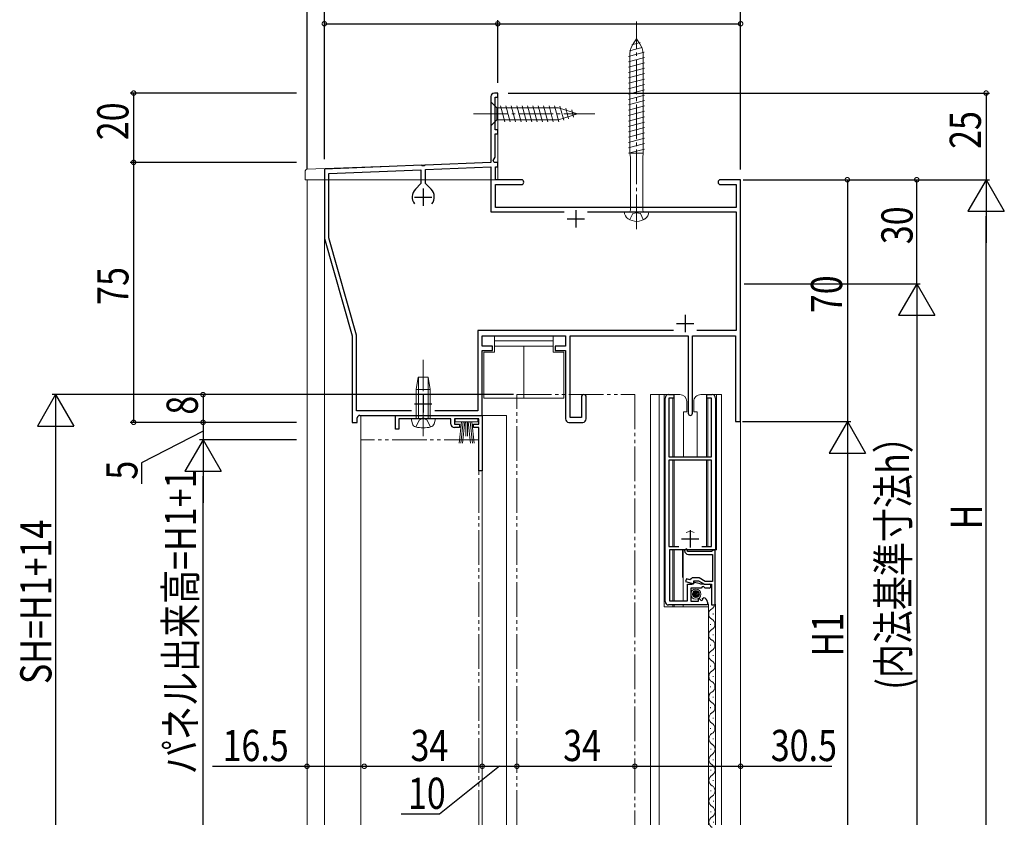
# Model space of a CAD drawing. Extents: x 0 to 1386, y 0 to 2245.
# Drawn here: x 466 to 750, y 1526 to 1759 of the extents above; entities that cross this region are included whole.
import ezdxf

# ---------------------------------------------------------------- set-up
doc = ezdxf.new("R2010")
doc.units = 0
for name, pattern in [('YCENTER_1', [13, 10, -1, 1, -1]), ('YDIVIDE_1', [15, 10, -1, 1, -1, 1, -1]), ('YHIDDEN_1', [4, 3, -1])]:
    doc.linetypes.add(name, pattern=pattern)
for name, color, linetype in [('YKK_11', 7, 'CONTINUOUS'), ('YKK_12', 2, 'CONTINUOUS'), ('YKK_13', 4, 'CONTINUOUS'), ('YKK_D', 6, 'CONTINUOUS')]:
    doc.layers.add(name, color=color, linetype=linetype)
doc.styles.get("Standard").update_dxf_attribs({"font": 'txt', "bigfont": 'BIGFONT'})

msp = doc.modelspace()

# ---------------------------------------------------------------- linework, layer by layer
at = {"layer": 'YKK_11', "color": 7, "linetype": 'Continuous', "lineweight": 30, "ltscale": 0.5}
for p, q in [((603.58, 1737.37), (602.58, 1737.37)), ((603.58, 1736.17), (603.58, 1737.37)), ((601.58, 1736.37), (601.58, 1717.37)), ((602.78, 1736.17), (603.58, 1736.17)), ((602.78, 1726.77), (602.78, 1736.17)), ((603.58, 1726.77), (602.78, 1726.77)), ((603.58, 1725.57), (603.58, 1726.77)), ((602.78, 1725.57), (603.58, 1725.57)), ((602.78, 1718.87), (602.78, 1725.57)), ((601.58, 1717.37), (582.6, 1716.58)), ((602.24, 1717.94), (602.78, 1718.87)), ((602.57, 1717.37), (602.24, 1717.94)), ((603.58, 1717.37), (602.57, 1717.37)), ((603.58, 1716.07), (603.58, 1717.37)), ((581.56, 1716.54), (553.58, 1715.37)), ((553.58, 1715.37), (553.58, 1695.37)), ((554.88, 1714.13), (581.43, 1715.23)), ((581.43, 1715.23), (581.43, 1711.25)), ((581.82, 1716.4), (581.56, 1716.54)), ((582.34, 1716.42), (581.82, 1716.4)), ((582.6, 1716.58), (582.34, 1716.42)), ((582.73, 1715.29), (601.58, 1716.07)), ((582.73, 1711.25), (582.73, 1715.29)), ((601.58, 1716.07), (601.58, 1703.07)), ((602.88, 1716.07), (603.58, 1716.07)), ((602.88, 1712.37), (602.88, 1716.07)), ((554.88, 1695.56), (554.88, 1714.13)), ((610.38, 1712.37), (602.88, 1712.37)), ((673.58, 1712.37), (667.78, 1712.37)), ((673.58, 1642.57), (673.58, 1712.37)), ((581.43, 1711.25), (579.81, 1709.64)), ((582.08, 1709.87), (582.08, 1704.87)), ((584.34, 1709.64), (582.73, 1711.25)), ((602.88, 1710.97), (610.38, 1710.97)), ((602.88, 1704.37), (602.88, 1710.97)), ((667.78, 1710.97), (672.28, 1710.97)), ((672.28, 1710.97), (672.28, 1704.37)), ((579.58, 1707.37), (584.58, 1707.37)), ((601.58, 1703.07), (622.69, 1703.07)), ((672.28, 1704.37), (602.88, 1704.37)), ((626.08, 1703.57), (626.08, 1698.57)), ((629.46, 1703.07), (672.28, 1703.07)), ((672.28, 1703.07), (672.28, 1668.87)), ((623.58, 1701.07), (628.58, 1701.07)), ((553.58, 1695.37), (561.58, 1667.37)), ((562.88, 1667.56), (554.88, 1695.56)), ((657.58, 1673.37), (657.58, 1668.37)), ((655.08, 1670.87), (660.08, 1670.87)), ((561.58, 1667.37), (561.58, 1642.37)), ((562.88, 1645.67), (562.88, 1667.56)), ((597.78, 1668.87), (597.78, 1645.67)), ((654.19, 1668.87), (597.78, 1668.87)), ((654.19, 1668.87), (597.78, 1668.87)), ((599.08, 1667.37), (623.08, 1667.37)), ((599.08, 1664.37), (599.08, 1667.37)), ((623.08, 1667.37), (623.08, 1664.37)), ((624.48, 1667.37), (658.48, 1667.37)), ((624.48, 1643.77), (624.48, 1667.37)), ((658.48, 1667.37), (658.48, 1644.97)), ((659.68, 1667.37), (672.08, 1667.37)), ((659.68, 1644.97), (659.68, 1667.37)), ((672.28, 1668.87), (660.96, 1668.87)), ((672.08, 1667.37), (672.08, 1642.57)), ((602.08, 1664.37), (599.08, 1664.37)), ((602.08, 1663.07), (602.08, 1664.37)), ((620.08, 1664.37), (620.08, 1663.07)), ((623.08, 1664.37), (620.08, 1664.37)), ((599.08, 1663.07), (602.08, 1663.07)), ((599.08, 1644.37), (599.08, 1663.07)), ((620.08, 1663.07), (623.08, 1663.07)), ((623.08, 1663.07), (623.08, 1643.37)), ((582.08, 1650.17), (582.08, 1645.17)), ((627.68, 1649.67), (627.68, 1643.77)), ((629.08, 1643.37), (629.08, 1649.67)), ((651.83, 1590.67), (651.83, 1649.37)), ((651.83, 1590.67), (651.83, 1649.37)), ((652.83, 1650.37), (654.33, 1650.37)), ((652.93, 1649.37), (652.93, 1632.37)), ((654.33, 1649.37), (652.93, 1649.37)), ((654.33, 1650.37), (654.33, 1649.37)), ((663.83, 1650.37), (665.33, 1650.37)), ((663.83, 1649.37), (663.83, 1650.37)), ((665.23, 1649.37), (663.83, 1649.37)), ((665.23, 1632.37), (665.23, 1649.37)), ((666.33, 1649.37), (666.33, 1605.57)), ((579.58, 1647.67), (584.58, 1647.67)), ((578.69, 1645.67), (562.88, 1645.67)), ((563.08, 1642.37), (563.08, 1643.67)), ((563.78, 1644.37), (599.08, 1644.37)), ((574.08, 1640.37), (574.08, 1644.37)), ((574.08, 1644.37), (599.08, 1644.37)), ((581.8, 1643.49), (581.62, 1643.37)), ((582.35, 1643.49), (581.8, 1643.49)), ((582.54, 1643.37), (582.35, 1643.49)), ((597.78, 1645.67), (585.46, 1645.67)), ((599.08, 1644.37), (599.08, 1628.37)), ((627.68, 1643.77), (624.48, 1643.77)), ((561.58, 1642.37), (563.08, 1642.37)), ((575.08, 1643.37), (575.08, 1640.37)), ((581.62, 1643.37), (575.08, 1643.37)), ((590.08, 1643.37), (582.54, 1643.37)), ((590.08, 1641.87), (590.08, 1643.37)), ((591.08, 1643.37), (591.08, 1641.87)), ((598.08, 1643.37), (591.08, 1643.37)), ((591.08, 1641.87), (592.58, 1641.87)), ((592.58, 1640.87), (591.08, 1640.87)), ((592.58, 1641.87), (592.58, 1640.87)), ((596.58, 1641.87), (598.08, 1641.87)), ((596.58, 1640.87), (596.58, 1641.87)), ((598.08, 1640.87), (596.58, 1640.87)), ((598.08, 1641.87), (598.08, 1643.37)), ((598.08, 1628.37), (598.08, 1640.87)), ((624.08, 1642.37), (628.08, 1642.37)), ((672.08, 1642.57), (673.58, 1642.57)), ((575.08, 1640.37), (574.08, 1640.37)), ((652.93, 1632.37), (665.23, 1632.37)), ((652.93, 1631.47), (652.93, 1606.57)), ((665.23, 1631.47), (652.93, 1631.47)), ((665.23, 1606.57), (665.23, 1631.47)), ((599.08, 1628.37), (598.08, 1628.37)), ((659.08, 1611.27), (659.08, 1606.27)), ((652.93, 1606.57), (655.79, 1606.57)), ((656.58, 1608.77), (661.58, 1608.77)), ((662.36, 1606.57), (665.23, 1606.57)), ((653.03, 1605.57), (653.03, 1590.87)), ((666.33, 1605.57), (653.03, 1605.57)), ((657.93, 1605.87), (657.43, 1605.37)), ((658.23, 1605.57), (657.93, 1605.87)), ((658.23, 1605.07), (658.23, 1605.57)), ((665.23, 1605.07), (658.23, 1605.07)), ((658.53, 1604.27), (665.43, 1604.27)), ((665.43, 1605.27), (665.23, 1605.07)), ((665.63, 1605.47), (665.43, 1605.27)), ((665.43, 1604.27), (665.43, 1596.47)), ((666.23, 1605.47), (665.63, 1605.47)), ((666.23, 1589.67), (666.23, 1605.47)), ((657.93, 1597.2), (657.72, 1596.43)), ((657.72, 1596.43), (660.13, 1595.78)), ((658.95, 1596.93), (657.93, 1597.2)), ((658.23, 1595.67), (659.63, 1595.67)), ((658.23, 1590.87), (658.23, 1595.67)), ((659.33, 1597.2), (658.95, 1596.93)), ((659.63, 1597.47), (659.33, 1597.2)), ((661.61, 1597.47), (659.63, 1597.47)), ((659.63, 1595.67), (659.93, 1595.97)), ((659.93, 1595.97), (660.3, 1596.26)), ((660.13, 1596.67), (661.39, 1596.67)), ((660.13, 1595.78), (660.13, 1596.67)), ((660.3, 1596.26), (661.49, 1595.95)), ((661.39, 1596.67), (663.13, 1595.67)), ((663.34, 1596.47), (661.61, 1597.47)), ((663.13, 1595.67), (665.23, 1595.67)), ((665.43, 1596.47), (663.34, 1596.47)), ((663.56, 1595.67), (664.48, 1595.67)), ((665.23, 1595.67), (665.23, 1589.67)), ((659.23, 1594.57), (659.23, 1590.77)), ((662.23, 1594.57), (659.23, 1594.57)), ((662.53, 1594.87), (662.23, 1594.57)), ((662.86, 1595.03), (662.53, 1594.87)), ((663.4, 1594.57), (662.86, 1595.03)), ((664.48, 1594.57), (663.4, 1594.57)), ((664.03, 1589.67), (652.83, 1589.67)), ((653.03, 1590.87), (658.23, 1590.87)), ((659.23, 1590.77), (661.43, 1590.77)), ((661.43, 1591.41), (661.67, 1591.51)), ((661.43, 1590.77), (661.43, 1591.41)), ((661.67, 1591.51), (662.25, 1590.93)), ((662.25, 1590.93), (662.72, 1591.2)), ((662.63, 1591.52), (662.85, 1591.77)), ((662.72, 1591.2), (662.63, 1591.52)), ((664.03, 1590.48), (664.03, 1589.67)), ((665.23, 1589.67), (666.23, 1589.67))]:
    msp.add_line(p, q, dxfattribs=at)
for centre, radius, start, end in [((602.58, 1736.37), 1, 90, 180), ((610.38, 1711.67), 0.7, 270, 90), ((667.78, 1711.67), 0.7, 90, 270), ((582.08, 1707.37), 3.2, 135, 218.3665), ((582.08, 1707.37), 3.2, 321.6335, 45), ((628.38, 1649.67), 0.7, 360, 180), ((652.83, 1649.37), 1, 90, 180), ((665.33, 1649.37), 1, 0, 90), ((563.78, 1643.67), 0.7, 90, 180), ((659.08, 1644.97), 0.6, 180, 0), ((591.08, 1641.87), 1, 180, 270), ((624.08, 1643.37), 1, 180, 270), ((628.08, 1643.37), 1, 270, 360), ((658.53, 1605.37), 1.1, 180, 270), ((663.56, 1603.67), 8, 255, 270), ((664.48, 1595.12), 0.55, 270, 90), ((652.83, 1590.67), 1, 180, 270), ((662.73, 1590.48), 1.3, 360, 84.7841)]:
    msp.add_arc(centre, radius, start, end, dxfattribs=at)
at = {"layer": 'YKK_12', "color": 2, "linetype": 'Continuous', "lineweight": 13}
for p, q in [((548.58, 1526.27), (548.58, 1712.37)), ((553.58, 1526.27), (553.58, 1712.37)), ((673.58, 1712.37), (673.58, 1526.27)), ((647.58, 1650.37), (647.58, 1526.27)), ((654.38, 1650.37), (647.58, 1650.37)), ((650.08, 1650.37), (650.08, 1526.27)), ((651.58, 1650.37), (651.58, 1589.17)), ((654.08, 1649.37), (654.08, 1632.37)), ((668.08, 1650.37), (663.78, 1650.37)), ((664.08, 1632.37), (664.08, 1649.37)), ((666.58, 1650.37), (666.58, 1605.57)), ((668.08, 1526.27), (668.08, 1650.37)), ((606.08, 1644.37), (564.08, 1644.37)), ((564.08, 1526.27), (564.08, 1644.37)), ((599.08, 1644.37), (599.08, 1526.27)), ((606.08, 1644.37), (606.08, 1526.27)), ((654.08, 1631.37), (654.08, 1606.57)), ((664.08, 1606.57), (664.08, 1631.37)), ((654.08, 1605.57), (654.08, 1590.87)), ((666.58, 1605.57), (656.98, 1605.57)), ((656.98, 1590.87), (656.98, 1605.57)), ((654.08, 1589.67), (654.08, 1589.17)), ((656.98, 1589.17), (656.98, 1589.67)), ((664.33, 1589.97), (664.33, 1526.27)), ((666.33, 1589.92), (666.33, 1526.27)), ((651.58, 1589.17), (664.33, 1589.17)), ((665.66, 1587.17), (665.66, 1586.97)), ((664.9, 1584.17), (664.9, 1583.97)), ((665.66, 1581.17), (665.66, 1580.97)), ((664.9, 1578.17), (664.9, 1577.97)), ((665.66, 1575.17), (665.66, 1574.97)), ((664.91, 1572.16), (664.91, 1571.96)), ((665.67, 1569.16), (665.67, 1568.96)), ((664.91, 1566.16), (664.91, 1565.96)), ((665.67, 1563.16), (665.67, 1562.96)), ((664.93, 1560.15), (664.93, 1559.95)), ((665.69, 1557.15), (665.69, 1556.95)), ((664.93, 1554.15), (664.93, 1553.95)), ((665.69, 1551.15), (665.69, 1550.95)), ((664.95, 1548.14), (664.95, 1547.94)), ((665.71, 1545.14), (665.71, 1544.94)), ((664.95, 1542.14), (664.95, 1541.94)), ((665.71, 1539.14), (665.71, 1538.94)), ((664.97, 1536.13), (664.97, 1535.93)), ((665.73, 1533.13), (665.73, 1532.93)), ((664.97, 1530.13), (664.97, 1529.93)), ((665.73, 1527.13), (665.73, 1526.93))]:
    msp.add_line(p, q, dxfattribs=at)
at = {"layer": 'YKK_12', "color": 2, "linetype": 'YDIVIDE_1', "lineweight": 13}
for p, q in [((609.08, 1650.37), (643.08, 1650.37)), ((609.08, 1526.27), (609.08, 1650.37)), ((643.08, 1650.37), (643.08, 1526.27)), ((564.08, 1637.37), (564.08, 1526.27)), ((598.08, 1637.37), (564.08, 1637.37)), ((598.08, 1526.27), (598.08, 1637.37))]:
    msp.add_line(p, q, dxfattribs=at)
at = {"layer": 'YKK_12', "color": 2, "linetype": 'Continuous', "lineweight": 13}
for centre, start, end in [((664.44, 1590.07), 299.1994, 343.9446), ((666.11, 1587.07), 119.1906, 240.8094), ((664.44, 1584.07), 299.1994, 60.8006), ((666.11, 1581.07), 119.1906, 240.8094), ((664.44, 1578.07), 299.1994, 60.8006), ((666.11, 1575.07), 119.1906, 241.4744), ((664.46, 1572.06), 299.1994, 60.8006), ((666.13, 1569.06), 119.1906, 240.8094), ((664.46, 1566.06), 299.1994, 60.8006), ((666.13, 1563.06), 119.1906, 241.4744), ((664.47, 1560.05), 299.1994, 60.8006), ((666.15, 1557.05), 119.1906, 240.8094), ((664.47, 1554.05), 299.1994, 60.8006), ((666.15, 1551.05), 119.1906, 241.4744), ((664.49, 1548.04), 299.1994, 60.8006), ((666.17, 1545.04), 119.1906, 240.8094), ((664.49, 1542.04), 299.1994, 60.8006), ((666.17, 1539.04), 119.1906, 241.4744), ((664.51, 1536.03), 299.1994, 60.8006), ((666.18, 1533.03), 119.1906, 240.8094), ((664.51, 1530.03), 299.1994, 60.8006), ((666.18, 1527.03), 119.1906, 241.4744)]:
    msp.add_arc(centre, 1.72, start, end, dxfattribs=at)
at = {"layer": 'YKK_13', "color": 4, "linetype": 'YCENTER_1', "lineweight": 13}
for p, q in [((643.58, 1698.07), (643.58, 1758.06)), ((596.58, 1731.37), (631.58, 1731.37)), ((582.08, 1638.37), (582.08, 1660.37))]:
    msp.add_line(p, q, dxfattribs=at)
at = {"layer": 'YKK_13', "color": 4, "linetype": 'Continuous', "lineweight": 13}
for p, q in [((644.63, 1751.95), (642.26, 1751.32)), ((643.58, 1753.06), (642.62, 1751.58)), ((643.58, 1753.06), (644.53, 1751.58)), ((645.79, 1749.16), (641.28, 1747.95)), ((645.21, 1750.56), (641.53, 1749.57)), ((641.68, 1748.75), (641.68, 1720.06)), ((645.48, 1748.75), (645.48, 1720.06)), ((645.88, 1747.63), (641.28, 1746.4)), ((645.88, 1746.08), (641.28, 1744.84)), ((645.88, 1744.52), (641.28, 1743.29)), ((645.88, 1742.97), (641.28, 1741.74)), ((645.88, 1741.42), (641.28, 1740.18)), ((603.58, 1737.37), (602.58, 1737.37)), ((603.58, 1717.37), (603.58, 1737.37)), ((645.88, 1739.86), (641.28, 1738.63)), ((645.88, 1738.31), (641.28, 1737.08)), ((601.58, 1736.37), (601.58, 1717.66)), ((601.58, 1734.87), (601.58, 1727.87)), ((601.58, 1734.87), (603.33, 1733.12)), ((645.88, 1736.76), (641.28, 1735.53)), ((645.88, 1735.2), (641.28, 1733.97)), ((621.03, 1733.12), (603.33, 1733.12)), ((603.33, 1733.12), (603.33, 1729.62)), ((605.61, 1729.07), (604.37, 1733.67)), ((607.16, 1729.07), (605.93, 1733.67)), ((608.71, 1729.07), (607.48, 1733.67)), ((610.27, 1729.07), (609.03, 1733.67)), ((611.82, 1729.07), (610.59, 1733.67)), ((613.37, 1729.07), (612.14, 1733.67)), ((614.92, 1729.07), (613.69, 1733.67)), ((616.48, 1729.07), (615.24, 1733.67)), ((618.03, 1729.07), (616.8, 1733.67)), ((619.58, 1729.07), (618.35, 1733.67)), ((621.13, 1729.08), (619.9, 1733.67)), ((626.58, 1731.37), (621.03, 1733.12)), ((622.57, 1729.53), (621.49, 1733.56)), ((624, 1729.98), (623.18, 1733.02)), ((625.43, 1730.44), (624.88, 1732.49)), ((645.88, 1733.65), (641.28, 1732.42)), ((645.88, 1732.1), (641.28, 1730.87)), ((601.58, 1727.87), (603.33, 1729.62)), ((603.33, 1729.62), (621.03, 1729.62)), ((626.58, 1731.37), (621.03, 1729.62)), ((645.88, 1730.55), (641.28, 1729.31)), ((645.88, 1728.99), (641.28, 1727.76)), ((645.88, 1727.44), (641.28, 1726.21)), ((645.88, 1725.89), (641.28, 1724.65)), ((645.88, 1724.33), (641.28, 1723.1)), ((645.88, 1722.78), (641.28, 1721.55)), ((645.88, 1721.23), (641.28, 1720)), ((601.29, 1717.36), (548.56, 1715.39)), ((603.58, 1712.37), (603.58, 1717.37)), ((641.68, 1720.06), (645.48, 1720.06)), ((641.68, 1720.06), (641.81, 1718.76)), ((641.81, 1718.76), (641.81, 1703.56)), ((645.48, 1720.06), (645.35, 1718.76)), ((645.35, 1718.76), (645.35, 1703.55)), ((548.08, 1714.89), (548.08, 1712.37)), ((548.08, 1712.37), (603.58, 1712.37)), ((640.08, 1703.07), (643.58, 1703.07)), ((640.08, 1703.04), (640.08, 1703.06)), ((647.08, 1703.06), (643.58, 1703.06)), ((647.08, 1703.04), (647.08, 1703.06)), ((619.58, 1667.37), (602.58, 1667.37)), ((602.58, 1667.37), (602.58, 1662.57)), ((619.58, 1662.57), (619.58, 1667.37)), ((619.58, 1665.89), (602.58, 1665.89)), ((619.58, 1664.37), (602.58, 1664.37)), ((611.08, 1649.37), (611.08, 1664.37)), ((599.58, 1662.57), (599.58, 1649.37)), ((602.58, 1662.57), (599.58, 1662.57)), ((622.58, 1662.57), (619.58, 1662.57)), ((622.58, 1649.37), (622.58, 1662.57)), ((580.63, 1655.37), (580.08, 1651.87)), ((583.53, 1655.37), (580.63, 1655.37)), ((580.68, 1643.37), (580.68, 1655.37)), ((583.48, 1643.37), (583.48, 1655.37)), ((583.53, 1655.37), (584.08, 1651.87)), ((580.08, 1651.87), (584.08, 1651.87)), ((580.08, 1651.87), (580.08, 1643.37)), ((584.08, 1643.37), (584.08, 1651.87)), ((599.58, 1649.37), (622.58, 1649.37)), ((654.38, 1650.37), (654.38, 1632.37)), ((656.08, 1650.37), (654.38, 1650.37)), ((663.78, 1650.37), (662.08, 1650.37)), ((663.78, 1650.37), (663.78, 1632.37)), ((658.08, 1645.37), (658.08, 1648.37)), ((660.08, 1648.37), (660.08, 1645.37)), ((657.08, 1645.37), (658.08, 1645.37)), ((657.08, 1632.37), (657.08, 1645.37)), ((660.08, 1645.37), (661.08, 1645.37)), ((661.08, 1645.37), (661.08, 1632.37)), ((580.08, 1643.37), (578.58, 1643.37)), ((578.58, 1643.37), (578.95, 1641.97)), ((580.08, 1643.37), (584.08, 1643.37)), ((580.08, 1643.37), (584.08, 1643.37)), ((584.08, 1643.37), (585.58, 1643.37)), ((585.58, 1643.37), (585.2, 1641.97)), ((591.33, 1642.52), (591.33, 1643.37)), ((591.33, 1643.37), (597.83, 1643.37)), ((597.83, 1642.52), (591.33, 1642.52)), ((593.08, 1642.52), (592.41, 1636.37)), ((593.58, 1642.52), (592.91, 1636.37)), ((594.08, 1642.52), (593.41, 1636.37)), ((594.33, 1642.52), (594.33, 1638.37)), ((594.83, 1642.52), (594.83, 1638.37)), ((595.07, 1642.52), (595.74, 1636.37)), ((595.58, 1642.52), (596.24, 1636.37)), ((596.08, 1642.52), (596.75, 1636.37)), ((597.83, 1643.37), (597.83, 1642.52)), ((661.08, 1632.37), (657.08, 1632.37)), ((654.38, 1631.37), (654.38, 1606.57)), ((663.78, 1631.37), (663.78, 1606.57)), ((654.38, 1605.57), (654.38, 1590.87)), ((656.83, 1598.12), (656.83, 1605.57)), ((654.38, 1589.67), (654.38, 1589.17))]:
    msp.add_line(p, q, dxfattribs=at)
at = {"layer": 'YKK_13', "color": 4, "linetype": 'YHIDDEN_1', "lineweight": 13}
for p, q in [((641.63, 1700.87), (642.48, 1702.59)), ((643.58, 1702.86), (642.48, 1702.59)), ((643.58, 1702.86), (644.67, 1702.59)), ((645.53, 1700.87), (644.67, 1702.59)), ((580.93, 1642.97), (582.08, 1643.58)), ((583.23, 1642.97), (582.08, 1643.58)), ((579.98, 1641.02), (580.93, 1642.97)), ((584.18, 1641.02), (583.23, 1642.97))]:
    msp.add_line(p, q, dxfattribs=at)
at = {"layer": 'YKK_13', "color": 4}
for p, q in [((659.69, 1592.99), (660.49, 1593.79)), ((659.71, 1592.55), (660.93, 1593.77)), ((659.85, 1592.25), (661.24, 1593.63)), ((660.07, 1592.01), (661.47, 1593.42)), ((660.36, 1591.86), (661.62, 1593.12)), ((660.76, 1591.81), (661.67, 1592.72))]:
    msp.add_line(p, q, dxfattribs=at)
at = {"layer": 'YKK_13', "color": 4, "linetype": 'Continuous', "lineweight": 13}
for radius in [1.45, 1]:
    msp.add_circle((660.68, 1592.81), radius, dxfattribs=at)
for centre, radius, start, end in [((647.66, 1748.33), 6, 147.1737, 175.9612), ((639.49, 1748.33), 6, 4.0388, 32.8263), ((602.58, 1736.37), 1, 90, 180), ((601.28, 1717.66), 0.3, 272.1409, 0), ((548.58, 1714.89), 0.5, 92.1409, 180), ((642.38, 1703.04), 2.3, 179.2526, 236.5967), ((641.31, 1703.57), 0.5, 270, 0), ((645.85, 1703.56), 0.5, 180, 270), ((643.58, 1704.76), 4.4, 233.9609, 308.0678), ((644.78, 1703.04), 2.3, 303.4033, 0.4619), ((656.08, 1648.37), 2, 0, 90), ((662.08, 1648.37), 2, 90, 180.0003), ((580.21, 1642.3), 1.3, 195, 255.9647), ((582.08, 1649.77), 9, 255.9647, 284.0353), ((583.94, 1642.3), 1.3, 284.0353, 345), ((659.08, 1608.62), 2.25, 59.2604, 120.7862), ((659.08, 1598.12), 2.25, 180, 201.0396)]:
    msp.add_arc(centre, radius, start, end, dxfattribs=at)
at = {"layer": 'YKK_D', "color": 6, "linetype": 'Continuous'}
for p, q in [((548.58, 1715.62), (548.58, 1778.37)), ((553.58, 1718.34), (553.58, 1778.37)), ((553.58, 1718.34), (553.58, 1778.37)), ((673.58, 1715.32), (673.58, 1778.37)), ((553.58, 1718.34), (553.58, 1758.37)), ((553.58, 1757.37), (603.58, 1757.37)), ((603.58, 1740.32), (603.58, 1758.37)), ((603.58, 1740.32), (603.58, 1758.37)), ((603.58, 1757.37), (673.58, 1757.37)), ((673.58, 1715.32), (673.58, 1758.37)), ((545.58, 1737.37), (497.6, 1737.37)), ((498.6, 1737.37), (498.6, 1717.37)), ((606.53, 1737.37), (745.35, 1737.37)), ((744.35, 1737.37), (744.35, 1712.37)), ((545.58, 1717.37), (497.6, 1717.37)), ((545.58, 1717.37), (497.6, 1717.37)), ((498.6, 1717.37), (498.6, 1642.37)), ((674.28, 1712.37), (725.35, 1712.37)), ((676.53, 1712.37), (745.35, 1712.37)), ((676.53, 1712.37), (705.35, 1712.37)), ((676.53, 1712.37), (745.35, 1712.37)), ((704.35, 1712.37), (704.35, 1642.57)), ((724.35, 1682.37), (724.35, 1712.37)), ((744.35, 1526.27), (744.35, 1701.87)), ((674.63, 1682.37), (725.35, 1682.37)), ((674.63, 1682.37), (725.35, 1682.37)), ((724.35, 1671.87), (724.35, 1526.27)), ((608.08, 1650.37), (475.11, 1650.37)), ((545.58, 1650.37), (517.6, 1650.37)), ((518.6, 1650.37), (518.6, 1642.37)), ((545.58, 1642.37), (497.6, 1642.37)), ((545.58, 1642.37), (517.6, 1642.37)), ((543.58, 1642.37), (517.6, 1642.37)), ((518.6, 1642.37), (518.6, 1637.37)), ((674.08, 1642.57), (705.35, 1642.57)), ((674.08, 1642.57), (705.35, 1642.57)), ((476.11, 1639.87), (476.11, 1526.27)), ((518.6, 1639.87), (500.89, 1630.71)), ((545.58, 1637.37), (517.6, 1637.37)), ((500.89, 1630.71), (500.89, 1624.58)), ((704.35, 1632.07), (704.35, 1526.27)), ((518.6, 1526.27), (518.6, 1626.87)), ((521.29, 1543.14), (548.58, 1543.14)), ((548.58, 1543.14), (565.08, 1543.14)), ((565.08, 1543.14), (599.08, 1543.14)), ((604.08, 1543.14), (586.82, 1529.35)), ((599.08, 1543.14), (609.08, 1543.14)), ((609.08, 1543.14), (643.08, 1543.14)), ((643.08, 1543.14), (673.58, 1543.14)), ((673.58, 1543.14), (699.85, 1543.14)), ((586.82, 1529.35), (575.74, 1529.35))]:
    msp.add_line(p, q, dxfattribs=at)
at = {"layer": 'YKK_D', "color": 6, "lineweight": -2}
for p, q in [((744.35, 1712.37), (739.1, 1703.28)), ((744.35, 1712.37), (744.35, 1694.19)), ((744.35, 1712.37), (749.6, 1703.28)), ((739.1, 1703.28), (749.6, 1703.28)), ((724.35, 1682.37), (719.1, 1673.28)), ((724.35, 1682.37), (724.35, 1664.19)), ((724.35, 1682.37), (729.6, 1673.28)), ((719.1, 1673.28), (729.6, 1673.28)), ((476.11, 1650.37), (470.86, 1641.28)), ((476.11, 1650.37), (476.11, 1632.19)), ((476.11, 1650.37), (481.36, 1641.28)), ((470.86, 1641.28), (481.36, 1641.28)), ((704.35, 1642.57), (699.1, 1633.48)), ((704.35, 1642.57), (704.35, 1624.39)), ((704.35, 1642.57), (709.6, 1633.48)), ((518.6, 1637.37), (513.35, 1628.28)), ((518.6, 1637.37), (518.6, 1619.19)), ((518.6, 1637.37), (523.85, 1628.28)), ((699.1, 1633.48), (709.6, 1633.48)), ((513.35, 1628.28), (523.85, 1628.28))]:
    msp.add_line(p, q, dxfattribs=at)
at = {"layer": 'YKK_D', "color": 6, "linetype": 'ByBlock', "const_width": 1.27}
for points in [[(553.74, 1757.37, 1), (553.42, 1757.37, 1)], [(603.42, 1757.37, 1), (603.74, 1757.37, 1)], [(603.74, 1757.37, 1), (603.42, 1757.37, 1)], [(673.42, 1757.37, 1), (673.74, 1757.37, 1)], [(498.6, 1737.21, 1), (498.6, 1737.53, 1)], [(744.35, 1737.21, 1), (744.35, 1737.53, 1)], [(498.6, 1717.21, 1), (498.6, 1717.53, 1)], [(498.6, 1717.53, 1), (498.6, 1717.21, 1)], [(704.35, 1712.21, 1), (704.35, 1712.53, 1)], [(724.35, 1712.21, 1), (724.35, 1712.53, 1)], [(518.6, 1650.21, 1), (518.6, 1650.53, 1)], [(498.6, 1642.53, 1), (498.6, 1642.21, 1)], [(518.6, 1642.53, 1), (518.6, 1642.21, 1)], [(548.74, 1543.14, 1), (548.42, 1543.14, 1)], [(565.24, 1543.14, 1), (564.92, 1543.14, 1)], [(564.92, 1543.14, 1), (565.24, 1543.14, 1)], [(599.24, 1543.14, 1), (598.92, 1543.14, 1)], [(598.92, 1543.14, 1), (599.24, 1543.14, 1)], [(609.24, 1543.14, 1), (608.92, 1543.14, 1)], [(608.92, 1543.14, 1), (609.24, 1543.14, 1)], [(643.24, 1543.14, 1), (642.92, 1543.14, 1)], [(642.92, 1543.14, 1), (643.24, 1543.14, 1)], [(673.42, 1543.14, 1), (673.74, 1543.14, 1)]]:
    msp.add_lwpolyline(points, format="xyb", close=True, dxfattribs=at)

# ---------------------------------------------------------------- texts
at = {"layer": 'YKK_D', "color": 6, "width": 0.8}
for s, p in [('20', (497.1, 1723.77)), ('25', (742.85, 1721.27)), ('30', (723.15, 1693.77)), ('75', (497.1, 1676.27)), ('70', (702.85, 1673.87)), ('8', (517.1, 1644.57)), ('(内法基準寸法h）', (722.1, 1565.23)), ('5', (499.69, 1625.84)), ('パネル出来高=H1+1', (516.6, 1540.87)), ('H', (743.15, 1611.49)), ('SH=H1+14', (474.91, 1566.85)), ('H1', (703.15, 1574.79))]:
    msp.add_text(s, height=9, rotation=90, dxfattribs=at).set_placement(p)
for s, p in [('16.5', (524.22, 1544.64)), ('34', (578.42, 1544.64)), ('34', (622.42, 1544.64)), ('30.5', (682.27, 1544.64)), ('10', (577.68, 1530.85))]:
    msp.add_text(s, height=9, dxfattribs=at).set_placement(p)

doc.saveas('drawing.dxf')
